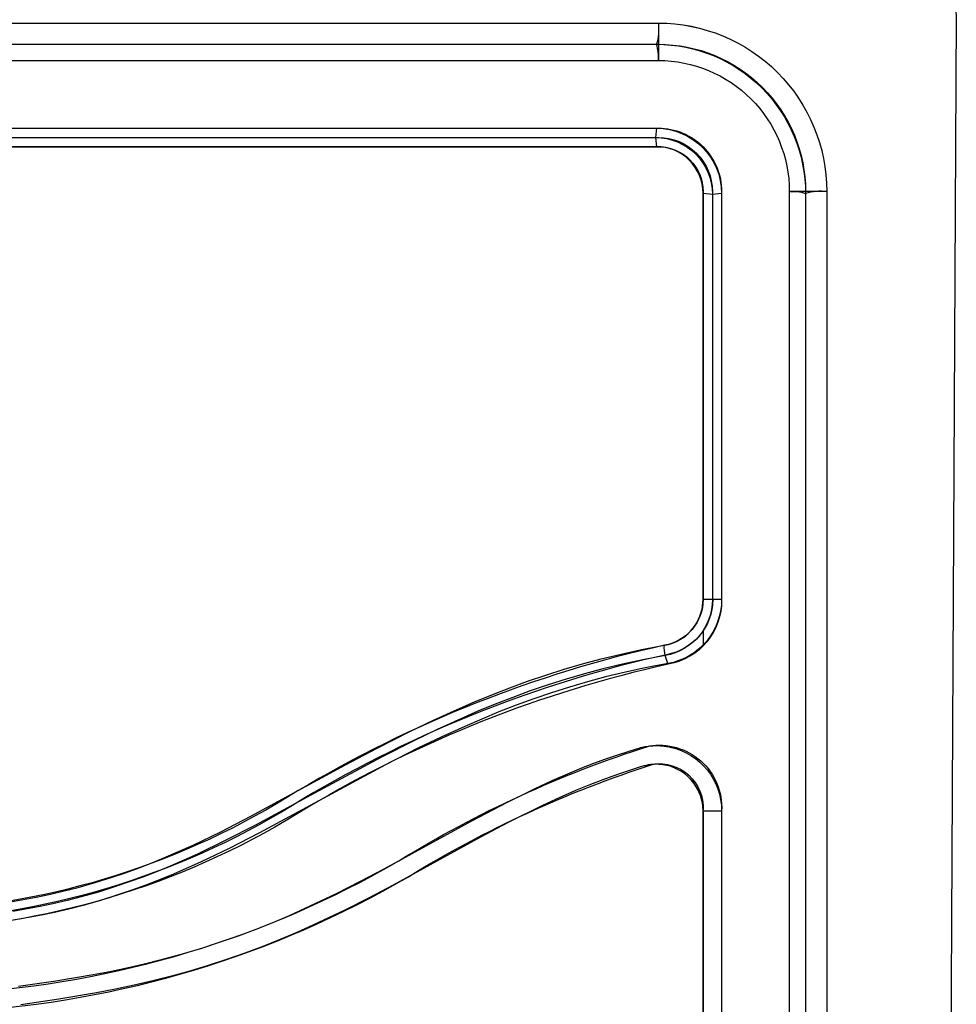
# Model space of a CAD drawing. Units: millimetres. Extents: x 2661.4 to 2668.05, y 2965.79 to 2975.7.
# Drawn here: x 2664.97 to 2665.02, y 2970.65 to 2970.7 of the extents above; entities that cross this region are included whole.
import ezdxf

# ---------------------------------------------------------------- set-up
doc = ezdxf.new("R2010")
doc.units = ezdxf.units.MM
doc.layers.add('DIASTASEIS', color=8, linetype='Continuous')
doc.styles.get("Standard").update_dxf_attribs({"font": 'ARIALN.TTF'})
doc.dimstyles.get("Standard").update_dxf_attribs({"dimtxt": 0.18, "dimasz": 0.15, "dimexe": 0.18, "dimexo": 0.0625, "dimgap": 0.09, "dimtad": 0, "dimtih": 1, "dimtoh": 1, "dimzin": 0, "dimdsep": 46, "dimtxsty": 'Standard', "dimblk": 'OBLIQUE', "dimcen": 0.09, "dimadec": 0, "dimazin": 0, "dimtfac": 1, "dimtofl": 0, "dimtmove": 0, "dimatfit": 3, "dimfxl": 1, "dimtolj": 1, "dimtzin": 0, "dimarcsym": 0})

# ---------------------------------------------------------------- blocks, each defined once
blk = doc.blocks.new('_Oblique')
at = {"color": 0, "linetype": 'ByBlock', "lineweight": -2, "transparency": 16777216}
blk.add_line((-0.5, -0.5), (0.5, 0.5), dxfattribs=at)
blk = doc.blocks.new('*D1')
at = {"layer": 'Defpoints', "color": 0}
for p in [(2664.975828425127, 2972.213920812157), (2661.663412534999, 2966.213920812157), (2664.975828425127, 2966.213920812157)]:
    blk.add_point(p, dxfattribs=at)
at = {"layer": 'DIASTASEIS', "color": 0, "lineweight": -2}
for p, q in [((2664.913328425127, 2972.213920812157), (2661.483412534999, 2972.213920812157)), ((2661.663412534999, 2972.213920812157), (2661.663412534999, 2969.406035409701)), ((2661.663412534999, 2966.213920812157), (2661.663412534999, 2969.021806214613)), ((2664.913328425127, 2966.213920812157), (2661.483412534999, 2966.213920812157))]:
    blk.add_line(p, q, dxfattribs=at)
at = {"layer": 'DIASTASEIS', "color": 0, "linetype": 'ByBlock', "lineweight": -2, "xscale": 0.15, "yscale": 0.15, "zscale": 0.15}
for p, rotation in [((2661.663412534999, 2972.213920812157), 90), ((2661.663412534999, 2966.213920812157), 270)]:
    blk.add_blockref('_Oblique', p, dxfattribs=dict(at, rotation=rotation))
at = {"layer": 'DIASTASEIS', "color": 0, "insert": (2661.663412534999, 2969.213920812157), "char_height": 0.2, "attachment_point": 5}
blk.add_mtext('\\A1;\\A1;6.00', dxfattribs=at)
blk = doc.blocks.new('KATOPSH_S277')
at = {"lineweight": -3}
for p, q in [((2664.95072571606, 2970.700745185739), (2665.0009317403, 2970.700745185739)), ((2664.950725716059, 2970.700745185739), (2665.0009317403, 2970.700745185739)), ((2664.950828728204, 2970.699583924235), (2665.000828728156, 2970.699583924235)), ((2664.950828728204, 2970.699583924235), (2665.000828728156, 2970.699583924235)), ((2664.95072560173, 2970.698696107252), (2665.000931854629, 2970.698696107253)), ((2664.95072560173, 2970.698696107252), (2665.000931854629, 2970.698696107253)), ((2664.950834644002, 2970.694988748419), (2665.000822812358, 2970.694988748419)), ((2664.950834644002, 2970.694988748419), (2665.000822812358, 2970.694988748419)), ((2665.000822812358, 2970.694988748419), (2665.000776935458, 2970.694481882284)), ((2665.000822812358, 2970.694988748419), (2665.000776935458, 2970.694481882284)), ((2664.950880520902, 2970.694481882284), (2665.000776935458, 2970.694481882284)), ((2664.950880520902, 2970.694481882284), (2665.000776935458, 2970.694481882284)), ((2665.000776935458, 2970.694481882284), (2665.000822916919, 2970.693974901055)), ((2665.000776935458, 2970.694481882284), (2665.000822916918, 2970.693974901055)), ((2665.000834539374, 2970.693974901033), (2664.950822916986, 2970.693974901033)), ((2665.000834539374, 2970.693974901033), (2664.950822916986, 2970.693974901033)), ((2665.000828728272, 2970.693971679338), (2664.950828728089, 2970.693971679338)), ((2665.000828728271, 2970.693971679338), (2664.950828728089, 2970.693971679338)), ((2665.003379748434, 2970.669200530304), (2665.003379748564, 2970.691420659154)), ((2665.003379748434, 2970.669200530304), (2665.003379748564, 2970.691420659154)), ((2665.003383002952, 2970.66920118306), (2665.00338297026, 2970.69142647015)), ((2665.003383002951, 2970.66920118306), (2665.00338297026, 2970.69142647015)), ((2665.003889950463, 2970.691368866231), (2665.003382970284, 2970.691414847693)), ((2665.003889950463, 2970.691368866231), (2665.003382970284, 2970.691414847693)), ((2665.004396817646, 2970.691414743128), (2665.003889950463, 2970.691368866231)), ((2665.004396817646, 2970.691414743128), (2665.003889950463, 2970.691368866231)), ((2665.003889950463, 2970.691368866231), (2665.003889950334, 2970.669194741662)), ((2665.003889950463, 2970.691368866231), (2665.003889950334, 2970.669194741662)), ((2665.004396817646, 2970.691414743128), (2665.004396783535, 2970.669199865749)), ((2665.004396817646, 2970.691414743128), (2665.004396783535, 2970.669199865749)), ((2665.008104176479, 2970.691523785409), (2665.008104176185, 2970.641317532414)), ((2665.008104176479, 2970.691523785409), (2665.008104176185, 2970.641317532414)), ((2665.008991993462, 2970.691420658929), (2665.00899199317, 2970.641420658882)), ((2665.008991993462, 2970.691420658929), (2665.00899199317, 2970.641420658882)), ((2665.010153254966, 2970.691523671067), (2665.010153254672, 2970.641317646731)), ((2665.010153254965, 2970.691523671067), (2665.010153254671, 2970.641317646731)), ((2665.003889950334, 2970.669194741662), (2665.003383418617, 2970.669199837206)), ((2665.003889950334, 2970.669194741662), (2665.003383418617, 2970.669199837206)), ((2665.004396783535, 2970.669199865749), (2665.003889950334, 2970.669194741662)), ((2665.004396783535, 2970.669199865749), (2665.003889950334, 2970.669194741662)), ((2665.000011846714, 2970.666450368785), (2665.001268785743, 2970.666687670346)), ((2665.000011846714, 2970.666450368785), (2665.001268785743, 2970.666687670346)), ((2664.997793532912, 2970.665942432689), (2664.998899798021, 2970.666210231139)), ((2664.997793532912, 2970.665942432689), (2664.99889979802, 2970.666210231139)), ((2664.998899798021, 2970.666210231139), (2665.000011846714, 2970.666450368785)), ((2664.99889979802, 2970.666210231139), (2665.000011846714, 2970.666450368785)), ((2665.00131304916, 2970.666128255097), (2665.000073797722, 2970.665894293194)), ((2665.00131304916, 2970.666128255097), (2665.000073797722, 2970.665894293194)), ((2665.001442484116, 2970.665682336019), (2665.00131304916, 2970.666128255097)), ((2665.001442484116, 2970.665682336019), (2665.00131304916, 2970.666128255097)), ((2664.995766169763, 2970.665375041128), (2664.996776821566, 2970.66567033574)), ((2664.995766169763, 2970.665375041128), (2664.996776821566, 2970.66567033574)), ((2664.996776821566, 2970.66567033574), (2664.997793532912, 2970.665942432689)), ((2664.996776821566, 2970.66567033574), (2664.997793532912, 2970.665942432689)), ((2664.998977753775, 2970.665657615328), (2664.997887400296, 2970.665393668399)), ((2664.998977753775, 2970.665657615328), (2664.997887400296, 2970.665393668399)), ((2665.000073797722, 2970.665894293194), (2664.998977753775, 2970.665657615328)), ((2665.000073797722, 2970.665894293194), (2664.998977753775, 2970.665657615328)), ((2665.001442484116, 2970.665682336019), (2665.000212758611, 2970.665450172858)), ((2665.001442484116, 2970.665682336019), (2665.00021275861, 2970.665450172858)), ((2664.993770817533, 2970.664719029304), (2664.994765064157, 2970.665058058067)), ((2664.993770817533, 2970.664719029304), (2664.994765064157, 2970.665058058067)), ((2664.994765064157, 2970.665058058067), (2664.995766169763, 2970.665375041128)), ((2664.994765064157, 2970.665058058067), (2664.995766169763, 2970.665375041128)), ((2664.996885204504, 2970.665125453217), (2664.995888977641, 2970.66483437346)), ((2664.996885204504, 2970.665125453217), (2664.995888977641, 2970.66483437346)), ((2664.997887400296, 2970.665393668399), (2664.996885204504, 2970.665125453217)), ((2664.997887400296, 2970.665393668399), (2664.996885204504, 2970.665125453217)), ((2664.998043714572, 2970.664953524136), (2664.997049369722, 2970.66468740771)), ((2664.998043714572, 2970.664953524136), (2664.997049369721, 2970.66468740771)), ((2664.999125408301, 2970.665215375165), (2664.998043714572, 2970.664953524136)), ((2664.999125408301, 2970.665215375165), (2664.998043714572, 2970.664953524136)), ((2665.000212758611, 2970.665450172858), (2664.999125408301, 2970.665215375165)), ((2665.00021275861, 2970.665450172858), (2664.999125408301, 2970.665215375165)), ((2664.992792735421, 2970.664361954349), (2664.993770817533, 2970.664719029304)), ((2664.992792735421, 2970.664361954349), (2664.993770817533, 2970.664719029304)), ((2664.994901873816, 2970.664521824687), (2664.993921522955, 2970.664187531178)), ((2664.994901873816, 2970.664521824687), (2664.993921522955, 2970.664187531178)), ((2664.995888977641, 2970.66483437346), (2664.994901873816, 2970.664521824687)), ((2664.995888977641, 2970.66483437346), (2664.994901873816, 2970.664521824687)), ((2664.997049369722, 2970.66468740771), (2664.996060949788, 2970.664398609045)), ((2664.997049369721, 2970.66468740771), (2664.996060949788, 2970.664398609045)), ((2664.990865549916, 2970.663592193906), (2664.991821837156, 2970.663984914062)), ((2664.990865549916, 2970.663592193906), (2664.991821837155, 2970.663984914062)), ((2664.991821837156, 2970.663984914062), (2664.992792735421, 2970.664361954349)), ((2664.991821837155, 2970.663984914062), (2664.992792735421, 2970.664361954349)), ((2664.993921522955, 2970.664187531178), (2664.992956351897, 2970.663835165487)), ((2664.993921522955, 2970.664187531178), (2664.992956351896, 2970.663835165487)), ((2664.995081328613, 2970.664088430133), (2664.994108421401, 2970.663756672249)), ((2664.995081328613, 2970.664088430133), (2664.994108421401, 2970.663756672249)), ((2664.996060949788, 2970.664398609045), (2664.995081328613, 2970.664088430133)), ((2664.996060949788, 2970.664398609045), (2664.995081328613, 2970.664088430133)), ((2664.989916337386, 2970.663182013174), (2664.990865549916, 2970.663592193906)), ((2664.989916337386, 2970.663182013174), (2664.990865549916, 2970.663592193906)), ((2664.9919981885, 2970.663463068203), (2664.9910535237, 2970.663075118339)), ((2664.9919981885, 2970.663463068203), (2664.9910535237, 2970.663075118339)), ((2664.992956351897, 2970.663835165487), (2664.9919981885, 2970.663463068203)), ((2664.992956351896, 2970.663835165487), (2664.9919981885, 2970.663463068203)), ((2664.99314987687, 2970.663406721539), (2664.99219837183, 2970.663037207148)), ((2664.99314987687, 2970.663406721539), (2664.99219837183, 2970.663037207148)), ((2664.994108421401, 2970.663756672249), (2664.99314987687, 2970.663406721539)), ((2664.994108421401, 2970.663756672249), (2664.99314987687, 2970.663406721539)), ((2664.988611499644, 2970.662586465328), (2664.989916337386, 2970.663182013174)), ((2664.988611499644, 2970.662586465328), (2664.989916337386, 2970.663182013174)), ((2664.9910535237, 2970.663075118339), (2664.990115804612, 2970.662669900363)), ((2664.9910535237, 2970.663075118339), (2664.990115804612, 2970.662669900363)), ((2664.99219837183, 2970.663037207148), (2664.991259412708, 2970.662651597914)), ((2664.99219837183, 2970.663037207148), (2664.991259412708, 2970.662651597914)), ((2664.987319082531, 2970.661963536656), (2664.988611499644, 2970.662586465328)), ((2664.987319082531, 2970.661963536656), (2664.988611499644, 2970.662586465328)), ((2664.990115804612, 2970.662669900363), (2664.98882469712, 2970.662080607513)), ((2664.990115804612, 2970.662669900363), (2664.98882469712, 2970.662080607513)), ((2664.991259412708, 2970.662651597914), (2664.990327401026, 2970.662248842738)), ((2664.991259412708, 2970.662651597914), (2664.990327401026, 2970.662248842738)), ((2664.985526493156, 2970.661052778114), (2664.987319082531, 2970.661963536656)), ((2664.985526493156, 2970.661052778114), (2664.987319082531, 2970.661963536656)), ((2664.98882469712, 2970.662080607513), (2664.987545672865, 2970.661464123011)), ((2664.98882469712, 2970.662080607513), (2664.987545672865, 2970.661464123011)), ((2664.990327401026, 2970.662248842738), (2664.989042238057, 2970.661662251308)), ((2664.990327401026, 2970.662248842738), (2664.989042238057, 2970.661662251308)), ((2664.987545672865, 2970.661464123011), (2664.985767952509, 2970.660560911979)), ((2664.987545672865, 2970.661464123011), (2664.985767952508, 2970.660560911979)), ((2664.989042238057, 2970.661662251308), (2664.987769308479, 2970.66104869324)), ((2664.989042238057, 2970.661662251308), (2664.987769308478, 2970.66104869324)), ((2665.000369949958, 2970.661166552425), (2665.000453448337, 2970.66117638664)), ((2665.000369949958, 2970.661166552425), (2665.000453448337, 2970.66117638664)), ((2665.000453448337, 2970.66117638664), (2665.000537174014, 2970.661184262131)), ((2665.000453448337, 2970.66117638664), (2665.000537174014, 2970.661184262131)), ((2665.000537174014, 2970.661184262131), (2665.000621071709, 2970.661190173793)), ((2665.000537174014, 2970.661184262131), (2665.000621071709, 2970.661190173793)), ((2665.000621071709, 2970.661190173793), (2665.000705086145, 2970.661194116522)), ((2665.000621071709, 2970.661190173793), (2665.000705086145, 2970.661194116522)), ((2665.000705086145, 2970.661194116522), (2665.000789162042, 2970.661196085209)), ((2665.000705086145, 2970.661194116522), (2665.000789162042, 2970.661196085209)), ((2665.000789162042, 2970.661196085209), (2665.000873244122, 2970.66119607475)), ((2665.000789162042, 2970.661196085209), (2665.000873244122, 2970.66119607475)), ((2665.000873244122, 2970.66119607475), (2665.000957277106, 2970.661194080041)), ((2665.000873244122, 2970.66119607475), (2665.000957277105, 2970.661194080041)), ((2665.000957277106, 2970.661194080041), (2665.001041205715, 2970.661190095973)), ((2665.000957277105, 2970.661194080041), (2665.001041205715, 2970.661190095973)), ((2665.001041205715, 2970.661190095973), (2665.001109399596, 2970.661185383085)), ((2665.001041205715, 2970.661190095973), (2665.001109399596, 2970.661185383085)), ((2665.001109399596, 2970.661185383085), (2665.001177482302, 2970.661179354415)), ((2665.001109399596, 2970.661185383085), (2665.001177482302, 2970.661179354415)), ((2665.001177482302, 2970.661179354415), (2665.001245430121, 2970.66117201605)), ((2665.001177482302, 2970.661179354415), (2665.001245430121, 2970.66117201605)), ((2664.983801505646, 2970.660136730792), (2664.985526493156, 2970.661052778114)), ((2664.983801505646, 2970.660136730792), (2664.985526493156, 2970.661052778114)), ((2664.987769308479, 2970.66104869324), (2664.985996814076, 2970.660148131836)), ((2664.987769308478, 2970.66104869324), (2664.985996814076, 2970.660148131836)), ((2664.998049874331, 2970.660469787075), (2664.998707614505, 2970.660698020378)), ((2664.998049874331, 2970.660469787075), (2664.998707614505, 2970.660698020378)), ((2664.998707614505, 2970.660698020378), (2664.999734848107, 2970.661025183152)), ((2664.998707614505, 2970.660698020378), (2664.999734848107, 2970.661025183152)), ((2664.999734848107, 2970.661025183152), (2664.999874076923, 2970.661065865202)), ((2664.999734848107, 2970.661025183152), (2664.999874076922, 2970.661065865202)), ((2664.999874076923, 2970.661065865202), (2664.999955484023, 2970.661087367922)), ((2664.999874076922, 2970.661065865202), (2664.999955484023, 2970.661087367922)), ((2664.999955484023, 2970.661087367922), (2665.000037331592, 2970.661107085342)), ((2664.999955484023, 2970.661087367922), (2665.000037331591, 2970.661107085342)), ((2665.000037331592, 2970.661107085342), (2665.000120038633, 2970.661124975866)), ((2665.000037331591, 2970.661107085342), (2665.000120038633, 2970.661124975866)), ((2665.000120038633, 2970.661124975866), (2665.000202944357, 2970.661140828723)), ((2665.000120038633, 2970.661124975866), (2665.000202944357, 2970.661140828723)), ((2665.000202944357, 2970.661140828723), (2665.000286198291, 2970.661154676661)), ((2665.000202944357, 2970.661140828723), (2665.00028619829, 2970.661154676661)), ((2665.000286198291, 2970.661154676661), (2665.000369949958, 2970.661166552425)), ((2665.00028619829, 2970.661154676661), (2665.000369949958, 2970.661166552425)), ((2665.001245430121, 2970.66117201605), (2665.001313219339, 2970.661163374086)), ((2665.001245430121, 2970.66117201605), (2665.001313219339, 2970.661163374086)), ((2665.001313219339, 2970.661163374086), (2665.001380826243, 2970.661153434611)), ((2665.001313219339, 2970.661163374086), (2665.001380826243, 2970.661153434611)), ((2665.001380826243, 2970.661153434611), (2665.00144822712, 2970.661142203717)), ((2665.001380826243, 2970.661153434611), (2665.00144822712, 2970.661142203717)), ((2665.00144822712, 2970.661142203717), (2665.001515398257, 2970.661129687495)), ((2665.00144822712, 2970.661142203717), (2665.001515398257, 2970.661129687495)), ((2665.001515398257, 2970.661129687495), (2665.001582315939, 2970.661115892037)), ((2665.001515398257, 2970.661129687495), (2665.001582315939, 2970.661115892037)), ((2664.978621207762, 2970.657328561218), (2664.983801505646, 2970.660136730792)), ((2664.978621207762, 2970.657328561218), (2664.983801505646, 2970.660136730792)), ((2664.985767952509, 2970.660560911979), (2664.982343958777, 2970.658720220993)), ((2664.985767952508, 2970.660560911979), (2664.982343958777, 2970.658720220993)), ((2664.985996814076, 2970.660148131836), (2664.982574088065, 2970.658308094592)), ((2664.985996814076, 2970.660148131836), (2664.982574088065, 2970.658308094592)), ((2664.996747178413, 2970.659975266054), (2664.997396328217, 2970.660228602211)), ((2664.996747178413, 2970.659975266054), (2664.997396328217, 2970.660228602211)), ((2664.997396328217, 2970.660228602211), (2664.998049874331, 2970.660469787075)), ((2664.997396328217, 2970.660228602211), (2664.998049874331, 2970.660469787075)), ((2665.00020150368, 2970.660098363032), (2665.000142640569, 2970.660082696113)), ((2665.00020150368, 2970.660098363032), (2665.000142640569, 2970.660082696113)), ((2665.000260728335, 2970.660112567982), (2665.00020150368, 2970.660098363032)), ((2665.000260728334, 2970.660112567982), (2665.00020150368, 2970.660098363032)), ((2665.000319473595, 2970.660125156186), (2665.000260728335, 2970.660112567982)), ((2665.000319473595, 2970.660125156186), (2665.000260728334, 2970.660112567982)), ((2665.000378683433, 2970.66013640616), (2665.000319473595, 2970.660125156186)), ((2665.000378683433, 2970.66013640616), (2665.000319473595, 2970.660125156186)), ((2665.000438130668, 2970.660146283671), (2665.000378683433, 2970.66013640616)), ((2665.000438130668, 2970.660146283671), (2665.000378683433, 2970.66013640616)), ((2665.000497588122, 2970.660154754491), (2665.000438130668, 2970.660146283671)), ((2665.000497588122, 2970.660154754491), (2665.000438130668, 2970.660146283671)), ((2665.00055752463, 2970.660161864887), (2665.000497588122, 2970.660154754491)), ((2665.00055752463, 2970.660161864887), (2665.000497588122, 2970.660154754491)), ((2665.000617582613, 2970.660167556608), (2665.00055752463, 2970.660161864887)), ((2665.000617582613, 2970.660167556608), (2665.00055752463, 2970.660161864887)), ((2665.000677736506, 2970.66017182688), (2665.000617582613, 2970.660167556608)), ((2665.000677736506, 2970.66017182688), (2665.000617582613, 2970.660167556608)), ((2665.000737960743, 2970.660174672927), (2665.000677736506, 2970.66017182688)), ((2665.000737960743, 2970.660174672927), (2665.000677736506, 2970.66017182688)), ((2665.000798229761, 2970.660176091974), (2665.000737960743, 2970.660174672927)), ((2665.000798229761, 2970.660176091974), (2665.000737960743, 2970.660174672927)), ((2665.000858517996, 2970.660176081243), (2665.000798229761, 2970.660176091974)), ((2665.000858517996, 2970.660176081243), (2665.000798229761, 2970.660176091974)), ((2665.000918799883, 2970.66017463796), (2665.000858517996, 2970.660176081243)), ((2665.000918799883, 2970.66017463796), (2665.000858517996, 2970.660176081243)), ((2665.000979049859, 2970.660171759348), (2665.000918799883, 2970.66017463796)), ((2665.000979049859, 2970.660171759348), (2665.000918799883, 2970.66017463796)), ((2665.001034103193, 2970.660167868723), (2665.000979049859, 2970.660171759348)), ((2665.001034103193, 2970.660167868723), (2665.000979049859, 2970.660171759348)), ((2665.001089059367, 2970.660162782444), (2665.001034103193, 2970.660167868723)), ((2665.001089059366, 2970.660162782444), (2665.001034103193, 2970.660167868723)), ((2665.001143893251, 2970.66015650688), (2665.001089059367, 2970.660162782444)), ((2665.001143893251, 2970.66015650688), (2665.001089059366, 2970.660162782444)), ((2665.00119857972, 2970.6601490484), (2665.001143893251, 2970.66015650688)), ((2665.00119857972, 2970.6601490484), (2665.001143893251, 2970.66015650688)), ((2665.001253093646, 2970.660140413372), (2665.00119857972, 2970.6601490484)), ((2665.001253093646, 2970.660140413372), (2665.00119857972, 2970.6601490484)), ((2665.001307409902, 2970.660130608163), (2665.001253093646, 2970.660140413372)), ((2665.001307409902, 2970.660130608163), (2665.001253093646, 2970.660140413372)), ((2665.001361503361, 2970.660119639143), (2665.001307409902, 2970.660130608163)), ((2665.001361503361, 2970.660119639143), (2665.001307409902, 2970.660130608163)), ((2665.001415348895, 2970.660107512678), (2665.001361503361, 2970.660119639143)), ((2665.001415348895, 2970.660107512678), (2665.001361503361, 2970.660119639143)), ((2664.995126127405, 2970.659285711301), (2664.996102627164, 2970.659710578877)), ((2664.995126127405, 2970.659285711301), (2664.996102627163, 2970.659710578877)), ((2664.996102627164, 2970.659710578877), (2664.996747178413, 2970.659975266054)), ((2664.996102627163, 2970.659710578877), (2664.996747178413, 2970.659975266054)), ((2664.999028981383, 2970.659731061701), (2664.998388686069, 2970.659508917442)), ((2664.999028981383, 2970.659731061701), (2664.998388686069, 2970.659508917442)), ((2665.000018359166, 2970.660046205492), (2664.999028981383, 2970.659731061701)), ((2665.000018359166, 2970.660046205492), (2664.999028981383, 2970.659731061701)), ((2665.000142640569, 2970.660082696113), (2665.000018359166, 2970.660046205492)), ((2665.000142640569, 2970.660082696113), (2665.000018359166, 2970.660046205492)), ((2664.994159196083, 2970.65883863402), (2664.995126127405, 2970.659285711301)), ((2664.994159196083, 2970.65883863402), (2664.995126127405, 2970.659285711301)), ((2664.997121382837, 2970.659027803097), (2664.996493950341, 2970.658770109034)), ((2664.997121382837, 2970.659027803097), (2664.996493950341, 2970.658770109034)), ((2664.99775289065, 2970.659274285237), (2664.997121382837, 2970.659027803097)), ((2664.99775289065, 2970.659274285237), (2664.997121382837, 2970.659027803097)), ((2664.998388686069, 2970.659508917442), (2664.99775289065, 2970.659274285237)), ((2664.998388686069, 2970.659508917442), (2664.99775289065, 2970.659274285237)), ((2664.982343958777, 2970.658720220993), (2664.978877329488, 2970.656844595943)), ((2664.982343958777, 2970.658720220993), (2664.978877329487, 2970.656844595943)), ((2664.99224172051, 2970.657885321161), (2664.994159196083, 2970.65883863402)), ((2664.99224172051, 2970.657885321161), (2664.994159196083, 2970.65883863402)), ((2664.996493950341, 2970.658770109034), (2664.995538932383, 2970.65835455669)), ((2664.996493950341, 2970.658770109034), (2664.995538932383, 2970.65835455669)), ((2664.982574088065, 2970.658308094592), (2664.97909189252, 2970.656424103631)), ((2664.982574088065, 2970.658308094592), (2664.97909189252, 2970.656424103631)), ((2664.990714550945, 2970.657078999965), (2664.992629901034, 2970.658085660564)), ((2664.990714550945, 2970.657078999965), (2664.992629901033, 2970.658085660564)), ((2664.995538932383, 2970.65835455669), (2664.994593260923, 2970.657917310333)), ((2664.995538932383, 2970.65835455669), (2664.994593260923, 2970.657917310333)), ((2664.99071604442, 2970.65707864365), (2664.99224172051, 2970.657885321161)), ((2664.99071604442, 2970.65707864365), (2664.99224172051, 2970.657885321161)), ((2664.994593260923, 2970.657917310333), (2664.992706645025, 2970.656979305081)), ((2664.994593260923, 2970.657917310333), (2664.992706645025, 2970.656979305081)), ((2665.003379748272, 2970.641420658915), (2665.003379748367, 2970.657624383844)), ((2665.003379748272, 2970.641420658915), (2665.003379748367, 2970.657624383844)), ((2665.003382969967, 2970.641414847697), (2665.003382999148, 2970.657622935465)), ((2665.003382969967, 2970.641414847697), (2665.003382999148, 2970.657622935465)), ((2665.003382999148, 2970.657622935465), (2665.004396787335, 2970.657627098683)), ((2665.003382999148, 2970.657622935465), (2665.004396787335, 2970.657627098683)), ((2665.004396787335, 2970.657627098683), (2665.004396817354, 2970.641426574706)), ((2665.004396787335, 2970.657627098683), (2665.004396817354, 2970.641426574706)), ((2664.976969516921, 2970.656481339779), (2664.978621207762, 2970.657328561218)), ((2664.976969516921, 2970.656481339779), (2664.978621207762, 2970.657328561218)), ((2664.985925567361, 2970.654458782226), (2664.990714550945, 2970.657078999965)), ((2664.98592556736, 2970.654458782226), (2664.990714550945, 2970.657078999965)), ((2664.985926429779, 2970.654458079477), (2664.99071604442, 2970.65707864365)), ((2664.985926429779, 2970.654458079477), (2664.99071604442, 2970.65707864365)), ((2664.992706645025, 2970.656979305081), (2664.991193276802, 2970.656179070829)), ((2664.992706645025, 2970.656979305081), (2664.991193276802, 2970.656179070829)), ((2664.975460428702, 2970.655755443426), (2664.976969516921, 2970.656481339779)), ((2664.975460428702, 2970.655755443426), (2664.976969516921, 2970.656481339779)), ((2664.978877329488, 2970.656844595943), (2664.977220096449, 2970.655994583194)), ((2664.978877329487, 2970.656844595943), (2664.977220096449, 2970.655994583194)), ((2664.97909189252, 2970.656424103631), (2664.977424465153, 2970.655568907587)), ((2664.97909189252, 2970.656424103631), (2664.977424465152, 2970.655568907587)), ((2664.977220096449, 2970.655994583194), (2664.975699625679, 2970.655263217913)), ((2664.977220096449, 2970.655994583194), (2664.975699625679, 2970.655263217913)), ((2664.991193276802, 2970.656179070829), (2664.986407472627, 2970.653560580452)), ((2664.991193276802, 2970.656179070829), (2664.986407472626, 2970.653560580452)), ((2664.97398264709, 2970.655101352381), (2664.975460428702, 2970.655755443426)), ((2664.97398264709, 2970.655101352381), (2664.975460428702, 2970.655755443426)), ((2664.975699625679, 2970.655263217913), (2664.974207200956, 2970.654602656758)), ((2664.975699625679, 2970.655263217913), (2664.974207200956, 2970.654602656758)), ((2664.977424465153, 2970.655568907587), (2664.975889300288, 2970.654830479175)), ((2664.977424465152, 2970.655568907587), (2664.975889300288, 2970.654830479175)), ((2664.9725000969, 2970.654510110803), (2664.97324427739, 2970.65479837373)), ((2664.9725000969, 2970.654510110803), (2664.97324427739, 2970.65479837373)), ((2664.97324427739, 2970.65479837373), (2664.97398264709, 2970.655101352381)), ((2664.97324427739, 2970.65479837373), (2664.97398264709, 2970.655101352381)), ((2664.975889300288, 2970.654830479175), (2664.974379696332, 2970.654162323065)), ((2664.975889300288, 2970.654830479175), (2664.974379696332, 2970.654162323065)), ((2664.97101872877, 2970.653989220929), (2664.97176216699, 2970.654241745072)), ((2664.97101872877, 2970.653989220929), (2664.97176216699, 2970.654241745072)), ((2664.97176216699, 2970.654241745072), (2664.9725000969, 2970.654510110803)), ((2664.97176216699, 2970.654241745072), (2664.9725000969, 2970.654510110803)), ((2664.97345998937, 2970.654296057165), (2664.972706843442, 2970.654004323366)), ((2664.97345998937, 2970.654296057165), (2664.972706843442, 2970.654004323366)), ((2664.974207200956, 2970.654602656758), (2664.97345998937, 2970.654296057165)), ((2664.974207200956, 2970.654602656758), (2664.97345998937, 2970.654296057165)), ((2664.984621815171, 2970.653769602826), (2664.985925567361, 2970.654458782226)), ((2664.984621815171, 2970.653769602826), (2664.98592556736, 2970.654458782226)), ((2664.984622519777, 2970.653768816639), (2664.985926429779, 2970.654458079477)), ((2664.984622519777, 2970.653768816639), (2664.985926429779, 2970.654458079477)), ((2664.96916368452, 2970.653437307838), (2664.970094943137, 2970.653700530894)), ((2664.96916368452, 2970.653437307838), (2664.970094943137, 2970.653700530894)), ((2664.970094943137, 2970.653700530894), (2664.97101872877, 2970.653989220929)), ((2664.970094943137, 2970.653700530894), (2664.97101872877, 2970.653989220929)), ((2664.971959208877, 2970.653732428706), (2664.971205953639, 2970.65347657398)), ((2664.971959208877, 2970.653732428706), (2664.971205953639, 2970.65347657398)), ((2664.972706843442, 2970.654004323366), (2664.971959208877, 2970.653732428706)), ((2664.972706843442, 2970.654004323366), (2664.971959208877, 2970.653732428706)), ((2664.973622632953, 2970.653851687201), (2664.972859615049, 2970.653556131555)), ((2664.973622632952, 2970.653851687201), (2664.972859615049, 2970.653556131555)), ((2664.974379696332, 2970.654162323065), (2664.973622632953, 2970.653851687201)), ((2664.974379696332, 2970.654162323065), (2664.973622632952, 2970.653851687201)), ((2664.98330661637, 2970.653102393995), (2664.984621815171, 2970.653769602826)), ((2664.98330661637, 2970.653102393995), (2664.984621815171, 2970.653769602826)), ((2664.983307162442, 2970.653101527125), (2664.984622519777, 2970.653768816639)), ((2664.983307162442, 2970.653101527125), (2664.984622519777, 2970.653768816639)), ((2664.967639653415, 2970.653065131485), (2664.968403684972, 2970.65324281049)), ((2664.967639653414, 2970.653065131485), (2664.968403684971, 2970.65324281049)), ((2664.968403684972, 2970.65324281049), (2664.96916368452, 2970.653437307838)), ((2664.968403684971, 2970.65324281049), (2664.96916368452, 2970.653437307838)), ((2664.97026927512, 2970.653183859487), (2664.969325000869, 2970.652916954064)), ((2664.97026927512, 2970.653183859487), (2664.969325000868, 2970.652916954064)), ((2664.971205953639, 2970.65347657398), (2664.97026927512, 2970.653183859487)), ((2664.971205953639, 2970.65347657398), (2664.97026927512, 2970.653183859487)), ((2664.972101458675, 2970.653280411076), (2664.971337641023, 2970.653020972175)), ((2664.972101458675, 2970.653280411076), (2664.971337641023, 2970.653020972175)), ((2664.972859615049, 2970.653556131555), (2664.972101458675, 2970.653280411076)), ((2664.972859615049, 2970.653556131555), (2664.972101458675, 2970.653280411076)), ((2664.981600683816, 2970.652290710476), (2664.98330661637, 2970.653102393995)), ((2664.981600683815, 2970.652290710476), (2664.98330661637, 2970.653102393995)), ((2664.981601035648, 2970.652289751162), (2664.983307162442, 2970.653101527125)), ((2664.981601035648, 2970.652289751162), (2664.983307162442, 2970.653101527125)), ((2664.986407472627, 2970.653560580452), (2664.985088678128, 2970.652863479091)), ((2664.986407472626, 2970.653560580452), (2664.985088678128, 2970.652863479091)), ((2664.965464706065, 2970.652651481835), (2664.966255990542, 2970.652786863424)), ((2664.965464706065, 2970.652651481835), (2664.966255990542, 2970.652786863424)), ((2664.966255990542, 2970.652786863424), (2664.966949106708, 2970.65291944409)), ((2664.966255990542, 2970.652786863424), (2664.966949106708, 2970.65291944409)), ((2664.966949106708, 2970.65291944409), (2664.967639653415, 2970.653065131485)), ((2664.966949106708, 2970.65291944409), (2664.967639653414, 2970.653065131485)), ((2664.968554559492, 2970.652719782631), (2664.96778007217, 2970.652539672373)), ((2664.968554559492, 2970.652719782631), (2664.967780072169, 2970.652539672373)), ((2664.969325000869, 2970.652916954064), (2664.968554559492, 2970.652719782631)), ((2664.969325000868, 2970.652916954064), (2664.968554559492, 2970.652719782631)), ((2664.970387222351, 2970.65272396768), (2664.969429119222, 2970.652453150991)), ((2664.970387222351, 2970.65272396768), (2664.969429119222, 2970.652453150991)), ((2664.971337641023, 2970.653020972175), (2664.970387222351, 2970.65272396768)), ((2664.971337641023, 2970.653020972175), (2664.970387222351, 2970.65272396768)), ((2664.985088678128, 2970.652863479091), (2664.983758301325, 2970.652188611455)), ((2664.985088678128, 2970.652863479091), (2664.983758301325, 2970.652188611455)), ((2664.966378346724, 2970.652257766658), (2664.965577589782, 2970.652120760356)), ((2664.966378346724, 2970.652257766658), (2664.965577589781, 2970.652120760356)), ((2664.96708049907, 2970.652392079229), (2664.966378346724, 2970.652257766658)), ((2664.96708049907, 2970.652392079229), (2664.966378346724, 2970.652257766658)), ((2664.96778007217, 2970.652539672373), (2664.96708049907, 2970.652392079229)), ((2664.967780072169, 2970.652539672373), (2664.96708049907, 2970.652392079229)), ((2664.967861854368, 2970.652070412953), (2664.967152536293, 2970.651920762426)), ((2664.967861854368, 2970.652070412953), (2664.967152536293, 2970.651920762426)), ((2664.968647560477, 2970.652253132454), (2664.967861854368, 2970.652070412953)), ((2664.968647560476, 2970.652253132454), (2664.967861854368, 2970.652070412953)), ((2664.969429119222, 2970.652453150991), (2664.968647560477, 2970.652253132454)), ((2664.969429119222, 2970.652453150991), (2664.968647560476, 2970.652253132454)), ((2664.980737942901, 2970.651906056137), (2664.981600683816, 2970.652290710476)), ((2664.980737942901, 2970.651906056137), (2664.981600683815, 2970.652290710476)), ((2664.980738195549, 2970.651905052567), (2664.981601035648, 2970.652289751162)), ((2664.980738195549, 2970.651905052567), (2664.981601035648, 2970.652289751162)), ((2664.983758301325, 2970.652188611455), (2664.982021415723, 2970.651362270801)), ((2664.983758301325, 2970.652188611455), (2664.982021415723, 2970.651362270801)), ((2664.966440579505, 2970.651784571386), (2664.965629363085, 2970.651645771909)), ((2664.966440579504, 2970.651784571386), (2664.965629363085, 2970.651645771909)), ((2664.967152536293, 2970.651920762426), (2664.966440579505, 2970.651784571386)), ((2664.967152536293, 2970.651920762426), (2664.966440579504, 2970.651784571386)), ((2664.97890752468, 2970.65115256881), (2664.979868305736, 2970.65153718488)), ((2664.97890752468, 2970.65115256881), (2664.979868305736, 2970.65153718488)), ((2664.978907570967, 2970.651151480359), (2664.979868459543, 2970.651536139382)), ((2664.978907570967, 2970.651151480359), (2664.979868459543, 2970.651536139382)), ((2664.979868305736, 2970.65153718488), (2664.980737942901, 2970.651906056137)), ((2664.979868305736, 2970.65153718488), (2664.980737942901, 2970.651906056137)), ((2664.979868459543, 2970.651536139382), (2664.980738195549, 2970.651905052567)), ((2664.979868459543, 2970.651536139382), (2664.980738195549, 2970.651905052567)), ((2664.977938445236, 2970.650788163668), (2664.978907570967, 2970.651151480359)), ((2664.977938445236, 2970.650788163668), (2664.978907570967, 2970.651151480359)), ((2664.9779385081, 2970.650789292923), (2664.97890752468, 2970.65115256881)), ((2664.9779385081, 2970.650789292923), (2664.97890752468, 2970.65115256881)), ((2664.981143010058, 2970.650970677293), (2664.980257607516, 2970.650595140325)), ((2664.981143010058, 2970.650970677293), (2664.980257607515, 2970.650595140325)), ((2664.982021415723, 2970.651362270801), (2664.981143010058, 2970.650970677293)), ((2664.982021415723, 2970.651362270801), (2664.981143010058, 2970.650970677293)), ((2664.97598380159, 2970.650129900959), (2664.976964803175, 2970.65044803177)), ((2664.97598380159, 2970.650129900959), (2664.976964803175, 2970.65044803177)), ((2664.975984088097, 2970.65013110519), (2664.976964976954, 2970.650449199637)), ((2664.975984088097, 2970.65013110519), (2664.976964976954, 2970.650449199637)), ((2664.976964803175, 2970.65044803177), (2664.977938445236, 2970.650788163668)), ((2664.976964803175, 2970.65044803177), (2664.977938445236, 2970.650788163668)), ((2664.976964976954, 2970.650449199637), (2664.9779385081, 2970.650789292923)), ((2664.976964976954, 2970.650449199637), (2664.9779385081, 2970.650789292923)), ((2664.980257607516, 2970.650595140325), (2664.979275948444, 2970.650202176709)), ((2664.980257607515, 2970.650595140325), (2664.979275948443, 2970.650202176709)), ((2664.974998431986, 2970.64983438456), (2664.97598380159, 2970.650129900959)), ((2664.974998431986, 2970.64983438456), (2664.97598380159, 2970.650129900959)), ((2664.974998834536, 2970.649835623379), (2664.975984088097, 2970.65013110519)), ((2664.974998834535, 2970.649835623379), (2664.975984088097, 2970.65013110519)), ((2664.979275948444, 2970.650202176709), (2664.978285876906, 2970.649831009989)), ((2664.979275948443, 2970.650202176709), (2664.978285876906, 2970.649831009989)), ((2664.973006565408, 2970.649306573241), (2664.974006930896, 2970.649560380395)), ((2664.973006565408, 2970.649306573241), (2664.974006930896, 2970.649560380395)), ((2664.97300720934, 2970.649307875485), (2664.974007451377, 2970.649561651577)), ((2664.97300720934, 2970.649307875485), (2664.974007451377, 2970.649561651577)), ((2664.974006930896, 2970.649560380395), (2664.974998431986, 2970.64983438456)), ((2664.974006930896, 2970.649560380395), (2664.974998431986, 2970.64983438456)), ((2664.974007451377, 2970.649561651577), (2664.974998834536, 2970.649835623379)), ((2664.974007451377, 2970.649561651577), (2664.974998834535, 2970.649835623379)), ((2664.977290833605, 2970.649483399789), (2664.976288268224, 2970.649158276448)), ((2664.977290833604, 2970.649483399789), (2664.976288268224, 2970.649158276448)), ((2664.978285876906, 2970.649831009989), (2664.977290833605, 2970.649483399789)), ((2664.978285876906, 2970.649831009989), (2664.977290833604, 2970.649483399789)), ((2664.969978382389, 2970.648661087294), (2664.970991660652, 2970.648858115943)), ((2664.969978382388, 2970.648661087294), (2664.970991660652, 2970.648858115943)), ((2664.969979419644, 2970.648662472292), (2664.970992564984, 2970.648859475463)), ((2664.969979419644, 2970.648662472292), (2664.970992564984, 2970.648859475463)), ((2664.970991660652, 2970.648858115943), (2664.972001390524, 2970.649072903773)), ((2664.970991660652, 2970.648858115943), (2664.972001390524, 2970.649072903773)), ((2664.970992564984, 2970.648859475463), (2664.972002159599, 2970.649074234787)), ((2664.970992564984, 2970.648859475463), (2664.972002159599, 2970.649074234787)), ((2664.972001390524, 2970.649072903773), (2664.973006565408, 2970.649306573241)), ((2664.972001390524, 2970.649072903773), (2664.973006565408, 2970.649306573241)), ((2664.972002159599, 2970.649074234787), (2664.97300720934, 2970.649307875485)), ((2664.972002159599, 2970.649074234787), (2664.97300720934, 2970.649307875485)), ((2664.975281865624, 2970.648856451022), (2664.974269201983, 2970.648576591991)), ((2664.975281865624, 2970.648856451022), (2664.974269201983, 2970.648576591991)), ((2664.976288268224, 2970.649158276448), (2664.975281865624, 2970.648856451022)), ((2664.976288268224, 2970.649158276448), (2664.975281865624, 2970.648856451022)), ((2664.965893018102, 2970.648024839114), (2664.967943515818, 2970.648315374414)), ((2664.965893018102, 2970.648024839114), (2664.967943515818, 2970.648315374414)), ((2664.965894621751, 2970.648026310005), (2664.967944826611, 2970.648316804778)), ((2664.965894621751, 2970.648026310005), (2664.967944826611, 2970.648316804778)), ((2664.967943515818, 2970.648315374414), (2664.969978382389, 2970.648661087294)), ((2664.967943515818, 2970.648315374414), (2664.969978382388, 2970.648661087294)), ((2664.967944826611, 2970.648316804778), (2664.969979419644, 2970.648662472292)), ((2664.967944826611, 2970.648316804778), (2664.969979419644, 2970.648662472292)), ((2664.973249295977, 2970.648317818273), (2664.972224486491, 2970.648079575185)), ((2664.973249295977, 2970.648317818273), (2664.972224486491, 2970.648079575185)), ((2664.974269201983, 2970.648576591991), (2664.973249295977, 2970.648317818273)), ((2664.974269201983, 2970.648576591991), (2664.973249295977, 2970.648317818273)), ((2664.971198710126, 2970.647861351293), (2664.970169452081, 2970.647661172974)), ((2664.971198710126, 2970.647861351293), (2664.970169452081, 2970.647661172974)), ((2664.972224486491, 2970.648079575185), (2664.971198710126, 2970.647861351293)), ((2664.972224486491, 2970.648079575185), (2664.971198710126, 2970.647861351293)), ((2664.968102367079, 2970.647309932676), (2664.966027237285, 2970.647015893559)), ((2664.968102367079, 2970.647309932676), (2664.966027237285, 2970.647015893559)), ((2664.970169452081, 2970.647661172974), (2664.968102367079, 2970.647309932676)), ((2664.970169452081, 2970.647661172974), (2664.968102367079, 2970.647309932676))]:
    blk.add_line(p, q, dxfattribs=at)
for p, q in [((2665.00093205003, 2970.700745185738), (2665.00093205003, 2970.698696107253)), ((2665.010153564697, 2970.691523671072), (2665.008104486211, 2970.691523671072))]:
    blk.add_line(p, q)
for points in [[(2665.01059602628, 2970.624999862564), (2664.941069691586, 2970.624999862564, -0.4167030605994778), (2664.934407903795, 2970.631718465114), (2664.934129893371, 2970.701153688542, -0.4391486056470751), (2664.941400475084, 2970.707889192296), (2665.010423173795, 2970.707889192296, -0.3805623952679341), (2665.017247812668, 2970.701087403735), (2665.016869358508, 2970.630347577351, -0.3795158718031384)], [(2664.941504201394, 2970.691523671074, -0.414233237023387), (2664.950725716059, 2970.700745185739), (2665.000932050033, 2970.700745185739, -0.4142234004954762), (2665.010153254966, 2970.691523671067), (2665.010153254966, 2970.641308884105, -0.4144920526724231), (2665.000931739959, 2970.63209613212), (2664.950725716061, 2970.63209613212, -0.4142456713825391), (2664.941505326574, 2970.641317532455)], [(2664.942665462897, 2970.691523710077, -0.4142332370039806), (2664.950725677057, 2970.699583924236), (2665.000932050033, 2970.699583924235, -0.4142234005043972), (2665.008991993463, 2970.691523710072), (2665.008991993462, 2970.641308884105, -0.4144920526572338), (2665.000932844006, 2970.633257393099), (2664.950725716061, 2970.633257393624, -0.4142456713918387), (2664.942666588071, 2970.64131740515)], [(2664.94355327988, 2970.691523739895, -0.4142332369929627), (2664.950725647238, 2970.698696107253), (2665.000932050033, 2970.698696107252, -0.4142234004752235), (2665.008104176479, 2970.691523739894), (2665.008104176479, 2970.641308884105, -0.414492052667167), (2665.000933688082, 2970.634145209682), (2664.95072571607, 2970.634145210607, -0.4142456713924519), (2664.943554405049, 2970.641317307823)]]:
    blk.add_lwpolyline(points, format="xyb", close=True)
for points in [[(2664.947261467969, 2970.654520276311), (2664.947260638711, 2970.691523864412, -0.4142332369832906), (2664.950725522721, 2970.694988748422), (2665.000932050033, 2970.694988748419, -0.4142234005204574), (2665.004396817649, 2970.691523864421), (2665.004396817647, 2970.669052956326)], [(2664.947768333002, 2970.654569327854), (2664.947767504846, 2970.691523881436, -0.4142332370986937), (2664.950725505697, 2970.694481882287), (2665.000932050033, 2970.694481882284, -0.4142234004974018), (2665.003889951513, 2970.691523881447), (2665.003889951512, 2970.668845841284)], [(2664.948275313163, 2970.654617791572), (2664.948274486095, 2970.691523898464, -0.414233237153359), (2664.950725488669, 2970.693974901038), (2665.000932050033, 2970.693974901034, -0.4142234004921213), (2665.003382970264, 2970.691523898476), (2665.003382970262, 2970.669189352578)], [(2665.004396783532, 2970.669198289489, -0.37061816929264), (2665.001475367537, 2970.665651391855, 0.080048600567956), (2664.981764263798, 2970.657832212663, -0.1294045795698143), (2664.960444122833, 2970.651078399821), (2664.950831878818, 2970.651077510042, -0.4221061719499637), (2664.947260665483, 2970.654688764193, -0.4140193336708795)], [(2665.003911274742, 2970.669199736274, -0.3621447966421364), (2665.00137099213, 2970.666169349524, 0.08010957442530575), (2664.981488492958, 2970.658282836678, -0.1293748647543973), (2664.960431007896, 2970.651606672381), (2664.950831829917, 2970.651605783811, -0.4204972648583062), (2664.947767503714, 2970.654710374147, -0.4140193336605564)], [(2665.003383002952, 2970.66920118306, -0.3632630062571299), (2665.001267367023, 2970.666687479334, 0.08017836646750785), (2664.981211356704, 2970.658732646005, -0.1293354683484645), (2664.960417812944, 2970.652134944933), (2664.950831781016, 2970.65213405758, -0.4140193336944251), (2664.948277707796, 2970.654685965052, -0.4723626682466491)], [(2664.950834643652, 2970.637852569439, -0.4140358031403362), (2664.947260638714, 2970.641426573643), (2664.947260868272, 2970.643471196809, -0.4122682535543846), (2664.950802366083, 2970.647035510453, 0.02351298251425333), (2664.962800588185, 2970.647678645653, 0.1175254452422842), (2664.986727381568, 2970.654897482375, -0.06086739735494715), (2665.000411699148, 2970.661171469532, -0.4797454056289), (2665.004396787335, 2970.657627098683, -0.9504839297265338)], [(2664.950834952836, 2970.638871731447, -0.4140358031282749), (2664.948279800723, 2970.641426883036), (2664.94828003032, 2970.643471082383, -0.4122682536399672), (2664.950809025232, 2970.646016370154, 0.02347056076584944), (2664.962881170473, 2970.646662441207, 0.1174925988547309), (2664.987251506508, 2970.654023320192, -0.06059761521217018), (2665.00064739716, 2970.660176884889, -0.4712647288453014), (2665.003378938087, 2970.657678811385, -0.4712647288453014)], [(2665.003382970262, 2970.657633815947), (2665.003382970261, 2970.641308884105, -0.4144920527330449), (2665.000938176683, 2970.638866413767), (2664.950725716193, 2970.638866416825, -0.4142456714103644), (2664.948275611239, 2970.641316790272), (2664.948275561552, 2970.643533968621)], [(2665.004396817647, 2970.657627098808), (2665.004396817646, 2970.641308884105, -0.4144920526870112), (2665.000937212786, 2970.637852566839), (2664.950725716114, 2970.63785256944, -1.706638866412236e-09)]]:
    blk.add_lwpolyline(points, format="xyb")
for points in [[(2665.003382970262, 2970.667491907924), (2665.003382970262, 2970.666650081171)], [(2665.003889951512, 2970.667365238277), (2665.003889951512, 2970.667302349304)]]:
    blk.add_lwpolyline(points)
at = {"lineweight": -3, "extrusion": (0, 0, -1)}
for centre, radius, start, end in [((-2664.997859874154, 2970.70043248238), 0.003087741085336853, 174.1875467439258, 195.9510008392056), ((-2664.997859874154, 2970.70043248238), 0.003087741085336853, 174.1875467439258, 195.9510008392056), ((-2665.000932050033, 2970.691523980806), 0.009221204938056426, 89.99807549146198, 180.0019245593885), ((-2665.000932050033, 2970.691523980806), 0.009221204938056426, 89.99807549146198, 180.0019245593885), ((-2665.000829605883, 2970.691421536656), 0.008162387626758071, 89.99383880319071, 180.0061611968138), ((-2665.000829605883, 2970.691421536656), 0.008162387626758071, 89.99383880319071, 180.0061611968138), ((-2665.000932113036, 2970.691524043809), 0.007172063448070302, 89.9979356526131, 180.0020642927931), ((-2665.000932113036, 2970.691524043809), 0.007172063448070302, 89.9979356526131, 180.0020642927931), ((-2665.000821728136, 2970.691413658909), 0.003575089674457247, 90.01737617602865, 179.9826238749947), ((-2665.000821728136, 2970.691413658909), 0.003575089674457247, 90.01737617602865, 179.9826238749947), ((-2665.000828728653, 2970.691420659189), 0.008163264758129176, 153.0000000219362, 153.0318631547472), ((-2665.000828728652, 2970.691420659189), 0.008163264758129176, 153.0000000219362, 153.0318631547472), ((-2665.000776823876, 2970.691368755696), 0.003113126589411355, 90.00205364121719, 179.997965642101), ((-2665.000776823876, 2970.691368755696), 0.003113126589411355, 90.00205364121719, 179.997965642101), ((-2665.008306153415, 2970.689389430778), 0.002143890009229956, 84.59411937811068, 108.6571491406715), ((-2665.008306153415, 2970.689389430778), 0.002143890009229956, 84.59411937811068, 108.6571491406715), ((-2665.000777074097, 2970.669194642093), 0.003112876238546521, 179.9981673401151, 260.0854062802454), ((-2665.000777074097, 2970.669194642093), 0.003112876238546521, 179.9981673401151, 260.0854062802454), ((-2665.000826879941, 2970.669198760963), 0.003569903764962962, 179.9822685637066, 260.0701213217944), ((-2665.000826879941, 2970.669198760963), 0.003569903764962962, 179.9822685637066, 260.0701213217944), ((-2665.00274352653, 2970.666526586485), 0.001484901814620145, 344.4395824584994, 6.220354096674974), ((-2665.00274352653, 2970.666526586485), 0.001484901814620145, 344.4395824584994, 6.220354096674974), ((-2665.000828491509, 2970.657628129877), 0.003568295974530838, 102.1959753389255, 180.0165577552541), ((-2665.000828491509, 2970.657628129877), 0.003568295974530838, 102.1959753389255, 180.0165577552541)]:
    blk.add_arc(centre, radius, start, end, dxfattribs=at)
at = {"lineweight": -3}
for centre, radius, start, end in [((2664.998797499984, 2970.698898084201), 0.002143890025625752, 354.5941190903625, 18.65714864704957), ((2664.998797499984, 2970.698898084201), 0.002143890025625752, 354.5941190903625, 18.65714864704957), ((2665.000835627488, 2970.691427558261), 0.002547343004637135, 359.9755258190929, 90.02447426273346), ((2665.000835627488, 2970.691427558261), 0.002547343004637135, 359.9755258190929, 90.02447426273346), ((2665.009840551589, 2970.688451804955), 0.00308774105378777, 84.18754635328868, 105.9510006561282), ((2665.009840551589, 2970.688451804955), 0.00308774105378777, 84.18754635328868, 105.9510006561282), ((2665.000830431791, 2970.669202320747), 0.002552571413638991, 279.8884398245876, 359.9744631288596), ((2665.000830431791, 2970.669202320747), 0.002552571413638991, 279.8884398245876, 359.9744631288596), ((2665.000828922187, 2970.669200425163), 0.002550826249811589, 297.0399132729779, 0.002361635596866835), ((2665.000828922186, 2970.669200425163), 0.002550826249811589, 297.0399132729779, 0.002361635596866835), ((2665.000828827523, 2970.657621594908), 0.002554171976638141, 0.0300717078365867, 76.72455255742035), ((2665.000828724156, 2970.657624853611), 0.002551024214824744, 0.003254620415032735, 76.70548614088862), ((2665.000828827523, 2970.657621594908), 0.002554171976638141, 0.0300717078365867, 76.72455255742035), ((2665.000828724156, 2970.657624853611), 0.002551024214824744, 0.003254620415032735, 76.70548614088862)]:
    blk.add_arc(centre, radius, start, end, dxfattribs=at)
blk = doc.blocks.new('KATOPSHS277')
at = {"color": 6}
blk.add_blockref('KATOPSH_S277', (0, 0), dxfattribs=at)

msp = doc.modelspace()

# ---------------------------------------------------------------- block references
msp.add_blockref('KATOPSHS277', (0, 0))

# ---------------------------------------------------------------- dimensions: what is measured, and where the dimension line sits
at = {"layer": 'DIASTASEIS'}
dim = msp.add_linear_dim(base=(2661.663412534999, 2966.213920812157), p1=(2664.975828425127, 2972.213920812157), p2=(2664.975828425127, 2966.213920812157), angle=90, text='\\A1;<>0', dimstyle='Standard', override={"dimtxt": 0.2, "dimdec": 1, "dimtxsty": 'Standard'}, dxfattribs=at)
dim.commit()
dim.dimension.update_dxf_attribs({"geometry": '*D1', "text_midpoint": (2661.663412534999, 2969.213920812157)})

doc.saveas('drawing.dxf')
